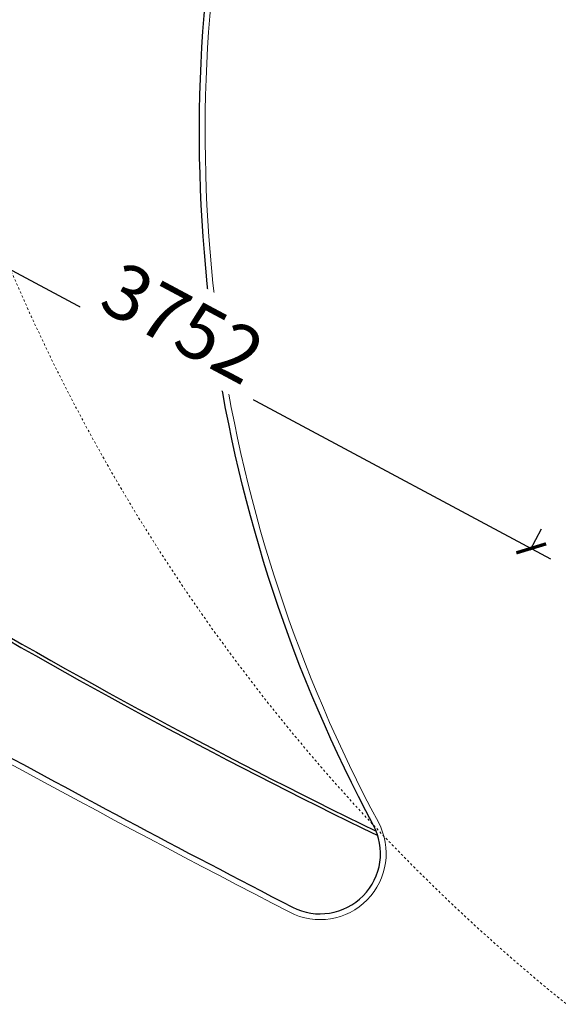
# Model space of a CAD drawing. Extents: x 430020 to 434032, y 2315859 to 2318039.
# Drawn here: x 432595 to 432620, y 2317805 to 2317850 of the extents above; entities that cross this region are included whole.
import ezdxf

# ---------------------------------------------------------------- set-up
doc = ezdxf.new("R2010")
doc.units = 0
doc.header["$LTSCALE"] = 0.5
doc.header["$MEASUREMENT"] = 0
doc.linetypes.add('CENTER', pattern=[2, 1.25, -0.25, 0.25, -0.25])
doc.layers.get('DEFPOINTS').update_dxf_attribs({"color": 250, "lineweight": 13})
for name, color, linetype, lineweight in [('A-Axis', 5, 'CENTER', 9), ('A-Wall', 1, 'Continuous', 25), ('GiaoThong', 1, 'Continuous', 5), ('P TOADO', 7, 'Continuous', 5)]:
    doc.layers.add(name, color=color, linetype=linetype, lineweight=lineweight)
doc.layers.add('A-See', color=7, linetype='Continuous')
doc.styles.add('Arch_Nomal', font='Vnarial.ttf')
doc.dimstyles.new('Arch_Dim1', dxfattribs={"dimtxt": 2.5, "dimasz": 1, "dimexe": 1, "dimexo": 0, "dimgap": 0.3, "dimtad": 1, "dimdec": 0, "dimlfac": 100, "dimzin": 0, "dimdsep": 46, "dimtxsty": 'Arch_Nomal', "dimblk": 'ARCHTICK', "dimcen": 0.09, "dimdle": 1, "dimclrd": 256, "dimclre": 256, "dimclrt": 6, "dimadec": 0, "dimazin": 0, "dimtfac": 1, "dimtdec": 0, "dimtix": 1, "dimtofl": 0, "dimtmove": 0, "dimatfit": 3, "dimfxl": 0, "dimtolj": 1, "dimtzin": 0, "dimarcsym": 0})

# ---------------------------------------------------------------- blocks, each defined once
blk = doc.blocks.new('A$C5F380AC4')
at = {"layer": 'A-Axis'}
blk.add_arc((2538, 58181, -117839), 86007, 174.2688, 179.25103, dxfattribs=at)
blk = doc.blocks.new('_ARCHTICK')
at = {"color": 0, "linetype": 'ByBlock', "const_width": 0.15}
blk.add_lwpolyline([(-0.5, -0.5), (0.5, 0.5)], dxfattribs=at)
blk = doc.blocks.new('*D1688')
at = {"layer": 'DEFPOINTS', "color": 0}
for p in [(432578.375, 2317830.673), (432618.431, 2317826.021), (432611.466, 2317812.988)]:
    blk.add_point(p, dxfattribs=at)
at = {"layer": 'P TOADO', "lineweight": -2}
for p, q in [((432585.293, 2317843.618), (432585.811, 2317844.588)), ((432584.458, 2317844.177), (432619.313, 2317825.549)), ((432618.384, 2317825.932), (432618.902, 2317826.902))]:
    blk.add_line(p, q, dxfattribs=at)
for p, rotation in [((432585.34, 2317843.706), 151.8781378484816), ((432618.431, 2317826.021), 331.8781378484816)]:
    blk.add_blockref('_ARCHTICK', p, dxfattribs=dict(at, rotation=rotation))
at = {"layer": 'P TOADO', "color": 6, "insert": (432602.629, 2317836.254), "char_height": 2.5, "attachment_point": 5, "rotation": 331.8781, "style": 'Arch_Nomal', "bg_fill": 3, "box_fill_scale": 1.25, "bg_fill_color": 256, "bg_fill_true_color": 13158600, "bg_fill_transparency": 0}
blk.add_mtext('\\A1;3752', dxfattribs=at)

msp = doc.modelspace()

# ---------------------------------------------------------------- linework, layer by layer
at = {"layer": 'A-See'}
for points in [[(432577.821, 2317826.13, 0.013318), (432607.592, 2317809.74, 0.736579), (432611.264, 2317813.47, -0.17452), (432604.687, 2317858.059, -0.126621), (432629.92, 2317898.274, 0.451739), (432629.444, 2317911.381, -0.420106), (432623.411, 2317978.614), (432636.658, 2317994.956, 0.121485), (432639.66, 2318001.344)], [(432494.848, 2317890.28, 0.037152), (432572.923, 2317834.621, -0.025397), (432573.064, 2317835.438), (432571.894, 2317835.702, -0.156971), (432574.812, 2317840.643), (432574.425, 2317841.108, -0.250712), (432583.595, 2317843.267), (432583.239, 2317841.515, -0.555439), (432587.08, 2317828.16), (432588.401, 2317826.964, -0.032605), (432587.471, 2317826.058, 0.00112), (432590.007, 2317824.617, 0.022569), (432611.466, 2317812.988, 0.022569)], [(432494.988, 2317890.359, 0.036543), (432571.705, 2317835.537, -0.158516), (432574.605, 2317840.658), (432574.218, 2317841.123, -0.258254), (432583.77, 2317843.374), (432583.414, 2317841.62, -0.544158), (432587.291, 2317828.171), (432588.612, 2317826.976, -0.03105), (432587.728, 2317826.084, 0.00104), (432590.083, 2317824.747, 0.02243), (432611.395, 2317813.189)]]:
    msp.add_lwpolyline(points, format="xyb", dxfattribs=at)
at = {"layer": 'GiaoThong'}
msp.add_lwpolyline([(432491.647, 2317886.343, 0.032005), (432557.568, 2317838.197, 0.022557), (432607.473, 2317809.509, 0.736579), (432611.494, 2317813.592, -0.174465), (432604.939, 2317857.994, -0.126583), (432630.099, 2317898.085, 0.451739), (432629.608, 2317911.582, -0.420126), (432623.611, 2317978.448), (432636.86, 2317994.792, 0.434231), (432633.841, 2318016.504, 0.007593), (432609.068, 2318033.47, 0.352198), (432594.091, 2318032.088), (432592.246, 2318030.337), (432574.146, 2318010.687), (432569.036, 2318005.177), (432555.266, 2317990.337), (432554.726, 2317989.717), (432551.046, 2317985.467), (432544.026, 2317977.097)], format="xyb", dxfattribs=at)

# ---------------------------------------------------------------- next in the draw order: block references
at = {"layer": 'A-Wall', "xscale": 0.0009999999892897904, "yscale": 0.001000000163912773, "zscale": 0.001}
msp.add_blockref('A$C5F380AC4', (432671.425, 2317814.155), dxfattribs=at)

# ---------------------------------------------------------------- next in the draw order: dimensions: what is measured, and where the dimension line sits
at = {"layer": 'P TOADO'}
dim = msp.add_aligned_dim(p1=(432578.375, 2317830.673), p2=(432611.466, 2317812.988), distance=14.777, dimstyle='Arch_Dim1', override={"dimfxl": 0.1, "dimfxlon": 1, "dimtfill": 1, "dimarcsym": 1}, dxfattribs=at)
dim.commit()
dim.dimension.update_dxf_attribs({"geometry": '*D1688', "text_midpoint": (432602.629, 2317836.254)})

doc.saveas('drawing.dxf')
